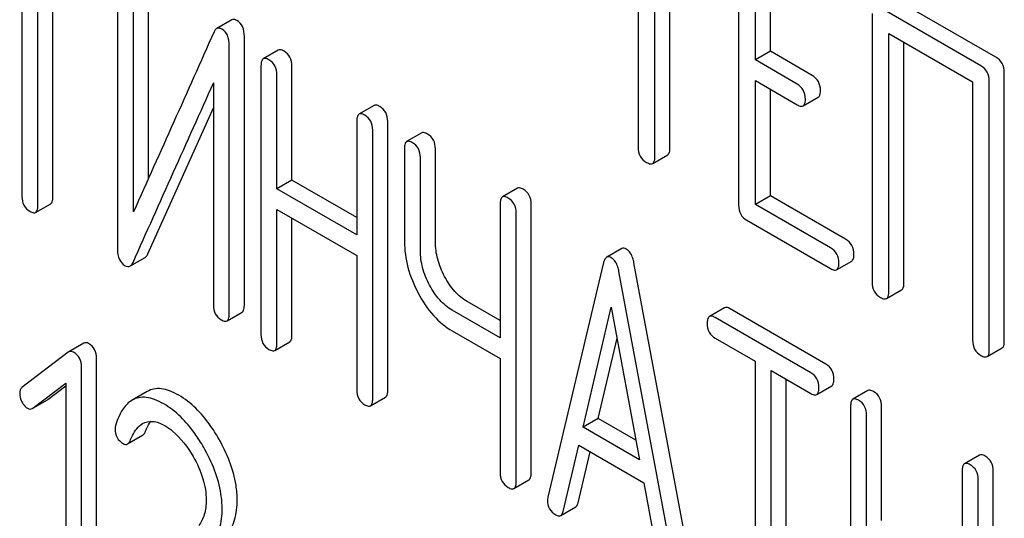
# Model space of a CAD drawing. Units: millimetres. Extents: x 0 to 6269, y -4 to 4433.
# Drawn here: x 4700 to 4714, y 2413 to 2420 of the extents above; entities that cross this region are included whole.
import ezdxf

# ---------------------------------------------------------------- set-up
doc = ezdxf.new("R2010")
doc.units = ezdxf.units.MM
doc.header["$LTSCALE"] = 344.776119
doc.layers.get('0').update_dxf_attribs({"linetype": 'CONTINUOUS'})

msp = doc.modelspace()

# ---------------------------------------------------------------- linework, layer by layer
at = {"color": 7, "linetype": 'Continuous'}
for p, q in [((4708.682, 2421.862), (4708.682, 2418.214)), ((4708.918, 2418.078), (4708.918, 2421.725)), ((4709.13, 2418.2), (4709.13, 2421.603)), ((4699.985, 2421.167), (4699.985, 2417.519)), ((4710.1, 2421.189), (4710.1, 2417.396)), ((4700.21, 2417.39), (4700.21, 2421.037)), ((4700.423, 2417.512), (4700.423, 2420.915)), ((4710.336, 2419.445), (4710.336, 2420.907)), ((4710.548, 2419.568), (4710.548, 2420.785)), ((4701.335, 2420.563), (4701.335, 2416.769)), ((4701.56, 2417.302), (4701.56, 2420.433)), ((4701.772, 2417.775), (4701.772, 2420.556)), ((4713.732, 2419.483), (4712.314, 2420.302)), ((4713.52, 2419.361), (4712.102, 2420.179)), ((4702.946, 2420.01), (4702.734, 2419.887)), ((4711.984, 2420.101), (4711.984, 2416.308)), ((4703.124, 2415.982), (4703.124, 2419.775)), ((4712.22, 2416.171), (4712.22, 2419.819)), ((4712.22, 2419.819), (4713.402, 2419.137)), ((4702.912, 2415.859), (4702.912, 2419.653)), ((4712.432, 2416.294), (4712.432, 2419.697)), ((4703.603, 2419.583), (4703.391, 2419.461)), ((4710.548, 2419.568), (4710.336, 2419.445)), ((4711.137, 2419.227), (4710.548, 2419.568)), ((4703.359, 2419.365), (4703.359, 2415.572)), ((4703.796, 2417.75), (4703.796, 2419.358)), ((4710.925, 2419.105), (4710.336, 2419.445)), ((4703.584, 2417.627), (4703.584, 2419.235)), ((4713.85, 2415.476), (4713.85, 2419.269)), ((4702.687, 2419.12), (4702.687, 2415.989)), ((4710.336, 2417.405), (4710.336, 2419.153)), ((4710.336, 2419.153), (4710.925, 2418.813)), ((4710.548, 2417.528), (4710.548, 2419.031)), ((4713.402, 2419.137), (4713.402, 2415.489)), ((4713.638, 2415.353), (4713.638, 2419.147)), ((4711.012, 2418.797), (4711.224, 2418.919)), ((4701.761, 2416.707), (4702.687, 2418.771)), ((4704.955, 2418.803), (4704.742, 2418.68)), ((4704.711, 2418.585), (4704.711, 2416.977)), ((4705.148, 2414.784), (4705.148, 2418.577)), ((4704.936, 2414.661), (4704.936, 2418.455)), ((4705.627, 2418.415), (4705.415, 2418.292)), ((4705.384, 2418.197), (4705.384, 2416.883)), ((4705.609, 2416.753), (4705.609, 2418.067)), ((4705.821, 2416.876), (4705.821, 2418.189)), ((4708.887, 2417.984), (4709.099, 2418.106)), ((4703.796, 2417.75), (4703.584, 2417.627)), ((4704.711, 2417.222), (4703.796, 2417.75)), ((4704.711, 2416.977), (4703.584, 2417.627)), ((4706.979, 2417.634), (4706.767, 2417.512)), ((4710.548, 2417.528), (4710.336, 2417.405)), ((4711.609, 2416.915), (4710.548, 2417.528)), ((4700.179, 2417.294), (4700.391, 2417.416)), ((4706.735, 2417.416), (4706.735, 2415.522)), ((4707.172, 2413.615), (4707.172, 2417.409)), ((4711.397, 2416.793), (4710.336, 2417.405)), ((4703.584, 2415.442), (4703.584, 2417.336)), ((4703.584, 2417.336), (4704.711, 2416.685)), ((4706.96, 2413.493), (4706.96, 2417.286)), ((4703.796, 2415.564), (4703.796, 2417.213)), ((4710.218, 2417.182), (4711.397, 2416.501)), ((4704.711, 2416.685), (4704.711, 2414.791)), ((4708.45, 2416.784), (4708.238, 2416.661)), ((4701.51, 2416.536), (4701.723, 2416.658)), ((4708.195, 2416.585), (4707.408, 2413.275)), ((4709.41, 2412.364), (4708.623, 2416.583)), ((4711.483, 2416.485), (4711.696, 2416.607)), ((4709.198, 2412.241), (4708.411, 2416.46)), ((4712.189, 2416.078), (4712.401, 2416.2)), ((4706.735, 2415.767), (4706.27, 2416.036)), ((4702.88, 2415.764), (4703.093, 2415.886)), ((4706.735, 2415.522), (4706.058, 2415.913)), ((4707.905, 2414.263), (4708.303, 2415.957)), ((4708.303, 2415.957), (4708.701, 2413.804)), ((4709.901, 2415.947), (4709.688, 2415.825)), ((4711.333, 2415.152), (4709.982, 2415.933)), ((4711.121, 2415.03), (4709.77, 2415.81)), ((4706.058, 2415.621), (4706.735, 2415.23)), ((4700.859, 2415.449), (4700.646, 2415.326)), ((4703.553, 2415.346), (4703.765, 2415.469)), ((4708.117, 2414.386), (4708.384, 2415.52)), ((4709.77, 2415.518), (4710.332, 2415.194)), ((4700.64, 2415.322), (4699.986, 2414.821)), ((4700.646, 2415.326), (4700.64, 2415.322)), ((4713.606, 2415.259), (4713.818, 2415.382)), ((4701.038, 2411.441), (4701.038, 2415.235)), ((4706.735, 2415.23), (4706.735, 2413.622)), ((4710.332, 2415.194), (4710.332, 2411.546)), ((4700.826, 2411.319), (4700.826, 2415.112)), ((4710.557, 2411.416), (4710.557, 2415.064)), ((4710.557, 2415.064), (4711.121, 2414.738)), ((4700.139, 2414.531), (4700.607, 2414.885)), ((4700.607, 2414.885), (4700.607, 2411.445)), ((4710.769, 2411.539), (4710.769, 2414.941)), ((4700.352, 2414.654), (4700.607, 2414.847)), ((4701.753, 2414.767), (4701.54, 2414.644)), ((4711.202, 2414.723), (4711.415, 2414.846)), ((4711.925, 2414.779), (4711.713, 2414.656)), ((4700.14, 2414.531), (4700.345, 2414.649)), ((4700.345, 2414.649), (4700.352, 2414.654)), ((4704.905, 2414.566), (4705.117, 2414.688)), ((4700.133, 2414.527), (4700.139, 2414.531)), ((4711.681, 2414.561), (4711.681, 2410.767)), ((4712.118, 2412.945), (4712.118, 2414.553)), ((4708.117, 2414.386), (4707.905, 2414.263)), ((4708.65, 2414.078), (4708.117, 2414.386)), ((4711.906, 2412.823), (4711.906, 2414.431)), ((4708.701, 2413.804), (4707.905, 2414.263)), ((4701.477, 2414.026), (4701.689, 2414.148)), ((4707.624, 2413.075), (4707.844, 2414.007)), ((4707.836, 2413.197), (4708.005, 2413.914)), ((4707.844, 2414.007), (4708.762, 2413.477)), ((4713.499, 2413.87), (4713.287, 2413.747)), ((4713.256, 2413.652), (4713.256, 2409.858)), ((4713.693, 2409.851), (4713.693, 2413.644)), ((4706.929, 2413.397), (4707.141, 2413.519)), ((4708.762, 2413.477), (4708.982, 2412.29)), ((4713.481, 2409.728), (4713.481, 2413.522)), ((4707.59, 2413.018), (4707.802, 2413.14))]:
    msp.add_line(p, q, dxfattribs=at)
msp.add_arc((5734.212, 1954.672), 1131.263, 155.76016, 155.900923, dxfattribs=at)
for points, knots in [([(4703.018, 2420.003), (4703.006, 2420.01), (4702.982, 2420.02), (4702.955, 2420.015), (4702.946, 2420.01)], [0, 0, 0, 0, 0.554007, 1, 1, 1, 1]), ([(4702.734, 2419.887), (4702.73, 2419.885), (4702.713, 2419.873), (4702.703, 2419.854), (4702.696, 2419.84)], [0, 0, 0, 0, 0.214312, 1, 1, 1, 1]), ([(4702.806, 2419.88), (4702.794, 2419.887), (4702.77, 2419.898), (4702.743, 2419.893), (4702.734, 2419.887)], [0, 0, 0, 0, 0.554007, 1, 1, 1, 1]), ([(4702.912, 2419.653), (4702.912, 2419.7), (4702.901, 2419.79), (4702.84, 2419.861), (4702.806, 2419.88)], [0, 0, 0, 0, 0.548069, 1, 1, 1, 1]), ([(4703.124, 2419.775), (4703.124, 2419.823), (4703.113, 2419.913), (4703.052, 2419.983), (4703.018, 2420.003)], [0, 0, 0, 0, 0.548069, 1, 1, 1, 1]), ([(4703.684, 2419.569), (4703.676, 2419.573), (4703.652, 2419.586), (4703.619, 2419.593), (4703.603, 2419.583)], [0, 0, 0, 0, 0.333879, 1, 1, 1, 1]), ([(4703.391, 2419.461), (4703.385, 2419.458), (4703.372, 2419.444), (4703.361, 2419.41), (4703.359, 2419.382), (4703.359, 2419.365)], [0, 0, 0, 0, 0.180795, 0.522906, 1, 1, 1, 1]), ([(4703.472, 2419.446), (4703.464, 2419.451), (4703.44, 2419.464), (4703.407, 2419.47), (4703.391, 2419.461)], [0, 0, 0, 0, 0.333879, 1, 1, 1, 1]), ([(4703.796, 2419.358), (4703.796, 2419.401), (4703.781, 2419.487), (4703.718, 2419.549), (4703.684, 2419.569)], [0, 0, 0, 0, 0.517748, 1, 1, 1, 1]), ([(4713.85, 2419.269), (4713.85, 2419.312), (4713.833, 2419.4), (4713.768, 2419.462), (4713.732, 2419.483)], [0, 0, 0, 0, 0.510532, 1, 1, 1, 1]), ([(4703.584, 2419.235), (4703.584, 2419.278), (4703.569, 2419.364), (4703.506, 2419.426), (4703.472, 2419.446)], [0, 0, 0, 0, 0.517748, 1, 1, 1, 1]), ([(4713.638, 2419.147), (4713.638, 2419.19), (4713.621, 2419.278), (4713.555, 2419.34), (4713.52, 2419.361)], [0, 0, 0, 0, 0.510532, 1, 1, 1, 1]), ([(4711.255, 2419.013), (4711.255, 2419.056), (4711.238, 2419.144), (4711.173, 2419.206), (4711.137, 2419.227)], [0, 0, 0, 0, 0.510533, 1, 1, 1, 1]), ([(4711.043, 2418.891), (4711.043, 2418.934), (4711.026, 2419.022), (4710.961, 2419.084), (4710.925, 2419.105)], [0, 0, 0, 0, 0.510533, 1, 1, 1, 1]), ([(4711.224, 2418.919), (4711.229, 2418.922), (4711.254, 2418.947), (4711.255, 2418.985), (4711.255, 2419.013)], [0, 0, 0, 0, 0.182549, 1, 1, 1, 1]), ([(4705.036, 2418.788), (4705.028, 2418.793), (4705.003, 2418.806), (4704.971, 2418.812), (4704.955, 2418.803)], [0, 0, 0, 0, 0.333879, 1, 1, 1, 1]), ([(4705.148, 2418.577), (4705.148, 2418.62), (4705.133, 2418.706), (4705.07, 2418.768), (4705.036, 2418.788)], [0, 0, 0, 0, 0.517748, 1, 1, 1, 1]), ([(4710.925, 2418.813), (4710.934, 2418.808), (4710.959, 2418.794), (4710.994, 2418.787), (4711.012, 2418.797)], [0, 0, 0, 0, 0.332825, 1, 1, 1, 1]), ([(4711.012, 2418.797), (4711.017, 2418.8), (4711.042, 2418.825), (4711.043, 2418.863), (4711.043, 2418.891)], [0, 0, 0, 0, 0.182549, 1, 1, 1, 1]), ([(4704.742, 2418.68), (4704.737, 2418.677), (4704.724, 2418.664), (4704.713, 2418.63), (4704.711, 2418.601), (4704.711, 2418.585)], [0, 0, 0, 0, 0.180795, 0.522906, 1, 1, 1, 1]), ([(4704.824, 2418.666), (4704.815, 2418.67), (4704.791, 2418.683), (4704.759, 2418.69), (4704.742, 2418.68)], [0, 0, 0, 0, 0.333879, 1, 1, 1, 1]), ([(4704.936, 2418.455), (4704.936, 2418.498), (4704.921, 2418.584), (4704.858, 2418.646), (4704.824, 2418.666)], [0, 0, 0, 0, 0.517748, 1, 1, 1, 1]), ([(4705.708, 2418.4), (4705.7, 2418.405), (4705.676, 2418.417), (4705.643, 2418.424), (4705.627, 2418.415)], [0, 0, 0, 0, 0.333879, 1, 1, 1, 1]), ([(4705.821, 2418.189), (4705.821, 2418.232), (4705.806, 2418.318), (4705.743, 2418.38), (4705.708, 2418.4)], [0, 0, 0, 0, 0.517748, 1, 1, 1, 1]), ([(4705.415, 2418.292), (4705.409, 2418.289), (4705.396, 2418.276), (4705.385, 2418.242), (4705.384, 2418.213), (4705.384, 2418.197)], [0, 0, 0, 0, 0.180795, 0.522906, 1, 1, 1, 1]), ([(4705.496, 2418.277), (4705.488, 2418.282), (4705.464, 2418.295), (4705.431, 2418.301), (4705.415, 2418.292)], [0, 0, 0, 0, 0.333879, 1, 1, 1, 1]), ([(4705.609, 2418.067), (4705.609, 2418.11), (4705.593, 2418.195), (4705.531, 2418.258), (4705.496, 2418.277)], [0, 0, 0, 0, 0.517748, 1, 1, 1, 1]), ([(4708.682, 2418.214), (4708.682, 2418.171), (4708.697, 2418.082), (4708.764, 2418.021), (4708.8, 2418)], [0, 0, 0, 0, 0.510802, 1, 1, 1, 1]), ([(4709.099, 2418.106), (4709.104, 2418.109), (4709.129, 2418.134), (4709.13, 2418.173), (4709.13, 2418.2)], [0, 0, 0, 0, 0.182549, 1, 1, 1, 1]), ([(4708.887, 2417.984), (4708.892, 2417.987), (4708.917, 2418.012), (4708.918, 2418.05), (4708.918, 2418.078)], [0, 0, 0, 0, 0.182549, 1, 1, 1, 1]), ([(4708.8, 2418), (4708.809, 2417.995), (4708.834, 2417.981), (4708.869, 2417.974), (4708.887, 2417.984)], [0, 0, 0, 0, 0.332825, 1, 1, 1, 1]), ([(4707.06, 2417.62), (4707.052, 2417.624), (4707.028, 2417.637), (4706.995, 2417.644), (4706.979, 2417.634)], [0, 0, 0, 0, 0.333882, 1, 1, 1, 1]), ([(4699.985, 2417.519), (4699.985, 2417.476), (4699.999, 2417.39), (4700.063, 2417.329), (4700.098, 2417.309)], [0, 0, 0, 0, 0.518201, 1, 1, 1, 1]), ([(4700.391, 2417.416), (4700.397, 2417.42), (4700.41, 2417.433), (4700.421, 2417.467), (4700.423, 2417.495), (4700.423, 2417.512)], [0, 0, 0, 0, 0.178538, 0.518942, 1, 1, 1, 1]), ([(4706.767, 2417.512), (4706.761, 2417.509), (4706.748, 2417.495), (4706.737, 2417.461), (4706.735, 2417.433), (4706.735, 2417.416)], [0, 0, 0, 0, 0.180795, 0.522905, 1, 1, 1, 1]), ([(4706.848, 2417.497), (4706.84, 2417.502), (4706.816, 2417.514), (4706.783, 2417.521), (4706.767, 2417.512)], [0, 0, 0, 0, 0.333882, 1, 1, 1, 1]), ([(4707.172, 2417.409), (4707.172, 2417.452), (4707.157, 2417.538), (4707.095, 2417.6), (4707.06, 2417.62)], [0, 0, 0, 0, 0.517748, 1, 1, 1, 1]), ([(4700.179, 2417.294), (4700.184, 2417.297), (4700.198, 2417.31), (4700.209, 2417.344), (4700.21, 2417.373), (4700.21, 2417.39)], [0, 0, 0, 0, 0.178538, 0.518942, 1, 1, 1, 1]), ([(4706.96, 2417.286), (4706.96, 2417.329), (4706.945, 2417.415), (4706.882, 2417.477), (4706.848, 2417.497)], [0, 0, 0, 0, 0.517748, 1, 1, 1, 1]), ([(4710.1, 2417.396), (4710.1, 2417.352), (4710.115, 2417.263), (4710.182, 2417.202), (4710.218, 2417.182)], [0, 0, 0, 0, 0.510802, 1, 1, 1, 1]), ([(4700.098, 2417.309), (4700.106, 2417.304), (4700.13, 2417.291), (4700.163, 2417.285), (4700.179, 2417.294)], [0, 0, 0, 0, 0.33079, 1, 1, 1, 1]), ([(4705.384, 2416.883), (4705.384, 2416.761), (4705.419, 2416.505), (4705.517, 2416.268), (4705.579, 2416.152)], [0, 0, 0, 0, 0.482451, 1, 1, 1, 1]), ([(4705.951, 2416.389), (4705.91, 2416.467), (4705.844, 2416.625), (4705.821, 2416.795), (4705.821, 2416.876)], [0, 0, 0, 0, 0.519436, 1, 1, 1, 1]), ([(4711.727, 2416.701), (4711.727, 2416.744), (4711.71, 2416.832), (4711.645, 2416.894), (4711.609, 2416.915)], [0, 0, 0, 0, 0.510533, 1, 1, 1, 1]), ([(4701.335, 2416.769), (4701.335, 2416.722), (4701.344, 2416.632), (4701.406, 2416.562), (4701.441, 2416.542)], [0, 0, 0, 0, 0.545021, 1, 1, 1, 1]), ([(4701.723, 2416.658), (4701.726, 2416.661), (4701.743, 2416.673), (4701.754, 2416.692), (4701.761, 2416.707)], [0, 0, 0, 0, 0.21266, 1, 1, 1, 1]), ([(4705.739, 2416.267), (4705.697, 2416.345), (4705.632, 2416.503), (4705.609, 2416.673), (4705.609, 2416.753)], [0, 0, 0, 0, 0.526715, 1, 1, 1, 1]), ([(4708.515, 2416.776), (4708.504, 2416.783), (4708.483, 2416.793), (4708.458, 2416.789), (4708.45, 2416.784)], [0, 0, 0, 0, 0.558812, 1, 1, 1, 1]), ([(4708.623, 2416.583), (4708.619, 2416.606), (4708.602, 2416.678), (4708.56, 2416.75), (4708.515, 2416.776)], [0, 0, 0, 0, 0.307719, 1, 1, 1, 1]), ([(4711.515, 2416.579), (4711.515, 2416.622), (4711.498, 2416.71), (4711.433, 2416.772), (4711.397, 2416.793)], [0, 0, 0, 0, 0.510533, 1, 1, 1, 1]), ([(4711.696, 2416.607), (4711.701, 2416.61), (4711.726, 2416.635), (4711.727, 2416.673), (4711.727, 2416.701)], [0, 0, 0, 0, 0.182549, 1, 1, 1, 1]), ([(4701.441, 2416.542), (4701.452, 2416.535), (4701.475, 2416.525), (4701.501, 2416.53), (4701.51, 2416.536)], [0, 0, 0, 0, 0.547773, 1, 1, 1, 1]), ([(4701.51, 2416.536), (4701.514, 2416.538), (4701.531, 2416.551), (4701.542, 2416.57), (4701.549, 2416.585)], [0, 0, 0, 0, 0.21266, 1, 1, 1, 1]), ([(4708.238, 2416.661), (4708.233, 2416.658), (4708.21, 2416.639), (4708.201, 2416.608), (4708.195, 2416.585)], [0, 0, 0, 0, 0.193954, 1, 1, 1, 1]), ([(4708.303, 2416.654), (4708.292, 2416.66), (4708.271, 2416.67), (4708.246, 2416.666), (4708.238, 2416.661)], [0, 0, 0, 0, 0.558812, 1, 1, 1, 1]), ([(4708.411, 2416.46), (4708.407, 2416.483), (4708.39, 2416.555), (4708.348, 2416.628), (4708.303, 2416.654)], [0, 0, 0, 0, 0.307719, 1, 1, 1, 1]), ([(4711.483, 2416.485), (4711.489, 2416.488), (4711.514, 2416.512), (4711.515, 2416.551), (4711.515, 2416.579)], [0, 0, 0, 0, 0.182549, 1, 1, 1, 1]), ([(4711.397, 2416.501), (4711.406, 2416.496), (4711.431, 2416.482), (4711.466, 2416.475), (4711.483, 2416.485)], [0, 0, 0, 0, 0.332825, 1, 1, 1, 1]), ([(4706.058, 2415.913), (4705.993, 2415.951), (4705.868, 2416.057), (4705.779, 2416.192), (4705.739, 2416.267)], [0, 0, 0, 0, 0.473649, 1, 1, 1, 1]), ([(4706.27, 2416.036), (4706.206, 2416.073), (4706.08, 2416.178), (4705.991, 2416.314), (4705.951, 2416.389)], [0, 0, 0, 0, 0.467252, 1, 1, 1, 1]), ([(4711.984, 2416.308), (4711.984, 2416.264), (4711.999, 2416.175), (4712.066, 2416.114), (4712.102, 2416.094)], [0, 0, 0, 0, 0.510802, 1, 1, 1, 1]), ([(4712.401, 2416.2), (4712.406, 2416.203), (4712.431, 2416.228), (4712.432, 2416.266), (4712.432, 2416.294)], [0, 0, 0, 0, 0.182549, 1, 1, 1, 1]), ([(4705.579, 2416.152), (4705.639, 2416.039), (4705.773, 2415.836), (4705.961, 2415.678), (4706.058, 2415.621)], [0, 0, 0, 0, 0.531562, 1, 1, 1, 1]), ([(4712.189, 2416.078), (4712.194, 2416.081), (4712.219, 2416.105), (4712.22, 2416.144), (4712.22, 2416.171)], [0, 0, 0, 0, 0.182549, 1, 1, 1, 1]), ([(4702.687, 2415.989), (4702.687, 2415.946), (4702.7, 2415.859), (4702.765, 2415.798), (4702.799, 2415.778)], [0, 0, 0, 0, 0.518202, 1, 1, 1, 1]), ([(4703.093, 2415.886), (4703.098, 2415.889), (4703.111, 2415.902), (4703.122, 2415.936), (4703.124, 2415.965), (4703.124, 2415.982)], [0, 0, 0, 0, 0.178539, 0.518943, 1, 1, 1, 1]), ([(4712.102, 2416.094), (4712.111, 2416.089), (4712.136, 2416.075), (4712.171, 2416.068), (4712.189, 2416.078)], [0, 0, 0, 0, 0.332825, 1, 1, 1, 1]), ([(4702.88, 2415.764), (4702.886, 2415.767), (4702.899, 2415.78), (4702.91, 2415.814), (4702.912, 2415.842), (4702.912, 2415.859)], [0, 0, 0, 0, 0.178539, 0.518943, 1, 1, 1, 1]), ([(4709.982, 2415.933), (4709.974, 2415.937), (4709.949, 2415.95), (4709.917, 2415.957), (4709.901, 2415.947)], [0, 0, 0, 0, 0.333879, 1, 1, 1, 1]), ([(4702.799, 2415.778), (4702.807, 2415.774), (4702.831, 2415.761), (4702.864, 2415.754), (4702.88, 2415.764)], [0, 0, 0, 0, 0.330791, 1, 1, 1, 1]), ([(4709.688, 2415.825), (4709.683, 2415.822), (4709.67, 2415.808), (4709.659, 2415.774), (4709.657, 2415.746), (4709.657, 2415.729)], [0, 0, 0, 0, 0.180795, 0.522906, 1, 1, 1, 1]), ([(4709.657, 2415.729), (4709.657, 2415.686), (4709.67, 2415.599), (4709.735, 2415.538), (4709.77, 2415.518)], [0, 0, 0, 0, 0.518202, 1, 1, 1, 1]), ([(4709.77, 2415.81), (4709.761, 2415.815), (4709.737, 2415.828), (4709.705, 2415.834), (4709.688, 2415.825)], [0, 0, 0, 0, 0.333879, 1, 1, 1, 1]), ([(4703.359, 2415.572), (4703.359, 2415.529), (4703.373, 2415.442), (4703.437, 2415.381), (4703.472, 2415.361)], [0, 0, 0, 0, 0.518202, 1, 1, 1, 1]), ([(4703.765, 2415.469), (4703.77, 2415.472), (4703.784, 2415.485), (4703.795, 2415.519), (4703.796, 2415.547), (4703.796, 2415.564)], [0, 0, 0, 0, 0.178539, 0.518943, 1, 1, 1, 1]), ([(4700.926, 2415.442), (4700.915, 2415.449), (4700.892, 2415.459), (4700.868, 2415.454), (4700.859, 2415.449)], [0, 0, 0, 0, 0.557936, 1, 1, 1, 1]), ([(4701.038, 2415.235), (4701.038, 2415.277), (4701.023, 2415.361), (4700.961, 2415.422), (4700.926, 2415.442)], [0, 0, 0, 0, 0.513638, 1, 1, 1, 1]), ([(4703.553, 2415.346), (4703.558, 2415.349), (4703.572, 2415.362), (4703.583, 2415.396), (4703.584, 2415.425), (4703.584, 2415.442)], [0, 0, 0, 0, 0.178539, 0.518943, 1, 1, 1, 1]), ([(4713.402, 2415.489), (4713.402, 2415.446), (4713.417, 2415.357), (4713.484, 2415.296), (4713.52, 2415.275)], [0, 0, 0, 0, 0.510802, 1, 1, 1, 1]), ([(4713.818, 2415.382), (4713.824, 2415.385), (4713.849, 2415.409), (4713.85, 2415.448), (4713.85, 2415.476)], [0, 0, 0, 0, 0.182549, 1, 1, 1, 1]), ([(4700.714, 2415.32), (4700.703, 2415.326), (4700.68, 2415.336), (4700.655, 2415.331), (4700.646, 2415.326)], [0, 0, 0, 0, 0.557936, 1, 1, 1, 1]), ([(4700.826, 2415.112), (4700.826, 2415.154), (4700.811, 2415.239), (4700.749, 2415.3), (4700.714, 2415.32)], [0, 0, 0, 0, 0.513638, 1, 1, 1, 1]), ([(4703.472, 2415.361), (4703.48, 2415.356), (4703.504, 2415.343), (4703.537, 2415.337), (4703.553, 2415.346)], [0, 0, 0, 0, 0.330789, 1, 1, 1, 1]), ([(4713.606, 2415.259), (4713.612, 2415.262), (4713.636, 2415.287), (4713.638, 2415.325), (4713.638, 2415.353)], [0, 0, 0, 0, 0.182549, 1, 1, 1, 1]), ([(4711.446, 2414.941), (4711.446, 2414.984), (4711.431, 2415.07), (4711.368, 2415.132), (4711.333, 2415.152)], [0, 0, 0, 0, 0.517748, 1, 1, 1, 1]), ([(4713.52, 2415.275), (4713.528, 2415.27), (4713.554, 2415.257), (4713.589, 2415.249), (4713.606, 2415.259)], [0, 0, 0, 0, 0.332825, 1, 1, 1, 1]), ([(4711.234, 2414.819), (4711.234, 2414.862), (4711.219, 2414.948), (4711.156, 2415.01), (4711.121, 2415.03)], [0, 0, 0, 0, 0.517748, 1, 1, 1, 1]), ([(4711.415, 2414.846), (4711.42, 2414.849), (4711.433, 2414.862), (4711.444, 2414.896), (4711.446, 2414.925), (4711.446, 2414.941)], [0, 0, 0, 0, 0.178539, 0.518943, 1, 1, 1, 1]), ([(4699.986, 2414.821), (4699.976, 2414.813), (4699.957, 2414.788), (4699.954, 2414.759), (4699.954, 2414.743)], [0, 0, 0, 0, 0.464363, 1, 1, 1, 1]), ([(4699.954, 2414.743), (4699.954, 2414.733), (4699.956, 2414.69), (4699.971, 2414.648), (4699.986, 2414.619)], [0, 0, 0, 0, 0.238764, 1, 1, 1, 1]), ([(4702.199, 2414.714), (4702.157, 2414.737), (4702.078, 2414.777), (4701.958, 2414.809), (4701.847, 2414.808), (4701.781, 2414.783), (4701.753, 2414.767)], [0, 0, 0, 0, 0.304273, 0.561562, 0.78646, 1, 1, 1, 1]), ([(4704.711, 2414.791), (4704.711, 2414.748), (4704.724, 2414.661), (4704.789, 2414.6), (4704.824, 2414.58)], [0, 0, 0, 0, 0.518202, 1, 1, 1, 1]), ([(4705.117, 2414.688), (4705.122, 2414.691), (4705.136, 2414.704), (4705.147, 2414.738), (4705.148, 2414.767), (4705.148, 2414.784)], [0, 0, 0, 0, 0.178539, 0.518943, 1, 1, 1, 1]), ([(4711.121, 2414.738), (4711.129, 2414.733), (4711.153, 2414.721), (4711.186, 2414.714), (4711.202, 2414.723)], [0, 0, 0, 0, 0.330789, 1, 1, 1, 1]), ([(4711.202, 2414.723), (4711.208, 2414.726), (4711.221, 2414.74), (4711.232, 2414.774), (4711.234, 2414.802), (4711.234, 2414.819)], [0, 0, 0, 0, 0.178539, 0.518943, 1, 1, 1, 1]), ([(4712.006, 2414.764), (4711.998, 2414.769), (4711.974, 2414.781), (4711.941, 2414.788), (4711.925, 2414.779)], [0, 0, 0, 0, 0.333879, 1, 1, 1, 1]), ([(4712.118, 2414.553), (4712.118, 2414.596), (4712.103, 2414.682), (4712.041, 2414.744), (4712.006, 2414.764)], [0, 0, 0, 0, 0.517748, 1, 1, 1, 1]), ([(4699.986, 2414.619), (4699.992, 2414.609), (4700.012, 2414.575), (4700.04, 2414.545), (4700.065, 2414.53)], [0, 0, 0, 0, 0.282171, 1, 1, 1, 1]), ([(4701.54, 2414.644), (4701.515, 2414.629), (4701.401, 2414.539), (4701.341, 2414.398), (4701.307, 2414.289)], [0, 0, 0, 0, 0.207091, 1, 1, 1, 1]), ([(4701.987, 2414.591), (4701.945, 2414.615), (4701.866, 2414.654), (4701.746, 2414.687), (4701.635, 2414.685), (4701.569, 2414.661), (4701.54, 2414.644)], [0, 0, 0, 0, 0.304273, 0.561562, 0.78646, 1, 1, 1, 1]), ([(4702.552, 2413.975), (4702.513, 2414.044), (4702.363, 2414.28), (4702.161, 2414.491), (4701.987, 2414.591)], [0, 0, 0, 0, 0.283856, 1, 1, 1, 1]), ([(4702.764, 2414.097), (4702.725, 2414.166), (4702.575, 2414.403), (4702.373, 2414.613), (4702.199, 2414.714)], [0, 0, 0, 0, 0.283856, 1, 1, 1, 1]), ([(4704.905, 2414.566), (4704.91, 2414.569), (4704.923, 2414.582), (4704.934, 2414.616), (4704.936, 2414.645), (4704.936, 2414.661)], [0, 0, 0, 0, 0.178539, 0.518943, 1, 1, 1, 1]), ([(4711.713, 2414.656), (4711.707, 2414.653), (4711.694, 2414.64), (4711.683, 2414.606), (4711.681, 2414.577), (4711.681, 2414.561)], [0, 0, 0, 0, 0.180795, 0.522906, 1, 1, 1, 1]), ([(4711.794, 2414.642), (4711.786, 2414.646), (4711.762, 2414.659), (4711.729, 2414.666), (4711.713, 2414.656)], [0, 0, 0, 0, 0.333879, 1, 1, 1, 1]), ([(4711.906, 2414.431), (4711.906, 2414.474), (4711.891, 2414.56), (4711.828, 2414.622), (4711.794, 2414.642)], [0, 0, 0, 0, 0.517748, 1, 1, 1, 1]), ([(4700.065, 2414.53), (4700.076, 2414.524), (4700.099, 2414.515), (4700.123, 2414.521), (4700.133, 2414.527)], [0, 0, 0, 0, 0.523346, 1, 1, 1, 1]), ([(4704.824, 2414.58), (4704.832, 2414.576), (4704.856, 2414.563), (4704.888, 2414.556), (4704.905, 2414.566)], [0, 0, 0, 0, 0.330789, 1, 1, 1, 1]), ([(4701.511, 2414.072), (4701.521, 2414.098), (4701.562, 2414.189), (4701.625, 2414.278), (4701.689, 2414.315)], [0, 0, 0, 0, 0.268543, 1, 1, 1, 1]), ([(4701.689, 2414.315), (4701.731, 2414.339), (4701.845, 2414.361), (4701.948, 2414.316), (4702, 2414.286)], [0, 0, 0, 0, 0.447863, 1, 1, 1, 1]), ([(4701.723, 2414.195), (4701.729, 2414.209), (4701.751, 2414.262), (4701.779, 2414.313), (4701.804, 2414.346)], [0, 0, 0, 0, 0.275108, 1, 1, 1, 1]), ([(4701.3, 2414.24), (4701.3, 2414.198), (4701.315, 2414.112), (4701.379, 2414.052), (4701.414, 2414.032)], [0, 0, 0, 0, 0.513337, 1, 1, 1, 1]), ([(4701.689, 2414.148), (4701.692, 2414.15), (4701.708, 2414.162), (4701.718, 2414.18), (4701.723, 2414.195)], [0, 0, 0, 0, 0.210182, 1, 1, 1, 1]), ([(4702, 2414.286), (4702.039, 2414.263), (4702.202, 2414.147), (4702.324, 2413.982), (4702.401, 2413.849)], [0, 0, 0, 0, 0.228674, 1, 1, 1, 1]), ([(4701.414, 2414.032), (4701.424, 2414.026), (4701.445, 2414.016), (4701.468, 2414.021), (4701.477, 2414.026)], [0, 0, 0, 0, 0.551315, 1, 1, 1, 1]), ([(4701.477, 2414.026), (4701.48, 2414.028), (4701.496, 2414.04), (4701.505, 2414.058), (4701.511, 2414.072)], [0, 0, 0, 0, 0.210182, 1, 1, 1, 1]), ([(4703.023, 2413.234), (4703.023, 2413.304), (4702.998, 2413.606), (4702.88, 2413.895), (4702.764, 2414.097)], [0, 0, 0, 0, 0.230554, 1, 1, 1, 1]), ([(4702.811, 2413.111), (4702.811, 2413.181), (4702.786, 2413.484), (4702.668, 2413.773), (4702.552, 2413.975)], [0, 0, 0, 0, 0.230554, 1, 1, 1, 1]), ([(4702.401, 2413.849), (4702.458, 2413.75), (4702.55, 2413.552), (4702.586, 2413.335), (4702.586, 2413.233)], [0, 0, 0, 0, 0.526529, 1, 1, 1, 1]), ([(4713.368, 2413.733), (4713.36, 2413.737), (4713.336, 2413.75), (4713.303, 2413.757), (4713.287, 2413.747)], [0, 0, 0, 0, 0.33388, 1, 1, 1, 1]), ([(4713.58, 2413.855), (4713.572, 2413.86), (4713.548, 2413.872), (4713.515, 2413.879), (4713.499, 2413.87)], [0, 0, 0, 0, 0.33388, 1, 1, 1, 1]), ([(4713.693, 2413.644), (4713.693, 2413.687), (4713.678, 2413.773), (4713.615, 2413.835), (4713.58, 2413.855)], [0, 0, 0, 0, 0.517746, 1, 1, 1, 1]), ([(4706.735, 2413.622), (4706.735, 2413.579), (4706.749, 2413.493), (4706.813, 2413.432), (4706.848, 2413.412)], [0, 0, 0, 0, 0.5182, 1, 1, 1, 1]), ([(4707.141, 2413.519), (4707.146, 2413.523), (4707.16, 2413.536), (4707.171, 2413.57), (4707.172, 2413.598), (4707.172, 2413.615)], [0, 0, 0, 0, 0.178539, 0.518943, 1, 1, 1, 1]), ([(4713.287, 2413.747), (4713.282, 2413.744), (4713.268, 2413.731), (4713.257, 2413.697), (4713.256, 2413.668), (4713.256, 2413.652)], [0, 0, 0, 0, 0.180794, 0.522905, 1, 1, 1, 1]), ([(4713.481, 2413.522), (4713.481, 2413.565), (4713.466, 2413.651), (4713.403, 2413.713), (4713.368, 2413.733)], [0, 0, 0, 0, 0.517746, 1, 1, 1, 1]), ([(4706.929, 2413.397), (4706.934, 2413.4), (4706.948, 2413.413), (4706.959, 2413.447), (4706.96, 2413.476), (4706.96, 2413.493)], [0, 0, 0, 0, 0.178539, 0.518943, 1, 1, 1, 1]), ([(4706.848, 2413.412), (4706.856, 2413.407), (4706.88, 2413.394), (4706.913, 2413.388), (4706.929, 2413.397)], [0, 0, 0, 0, 0.330789, 1, 1, 1, 1]), ([(4702.586, 2413.233), (4702.586, 2413.164), (4702.57, 2413.036), (4702.514, 2412.919), (4702.481, 2412.87)], [0, 0, 0, 0, 0.53698, 1, 1, 1, 1]), ([(4702.876, 2412.723), (4702.925, 2412.794), (4703.002, 2412.96), (4703.023, 2413.14), (4703.023, 2413.234)], [0, 0, 0, 0, 0.477614, 1, 1, 1, 1]), ([(4707.408, 2413.275), (4707.407, 2413.271), (4707.404, 2413.258), (4707.403, 2413.244), (4707.403, 2413.234)], [0, 0, 0, 0, 0.274079, 1, 1, 1, 1]), ([(4707.403, 2413.234), (4707.403, 2413.192), (4707.419, 2413.107), (4707.483, 2413.048), (4707.518, 2413.028)], [0, 0, 0, 0, 0.508598, 1, 1, 1, 1]), ([(4707.802, 2413.14), (4707.806, 2413.142), (4707.824, 2413.157), (4707.832, 2413.18), (4707.836, 2413.197)], [0, 0, 0, 0, 0.2041, 1, 1, 1, 1]), ([(4702.664, 2412.601), (4702.713, 2412.671), (4702.79, 2412.837), (4702.811, 2413.018), (4702.811, 2413.111)], [0, 0, 0, 0, 0.477614, 1, 1, 1, 1]), ([(4707.59, 2413.018), (4707.594, 2413.02), (4707.612, 2413.034), (4707.62, 2413.057), (4707.624, 2413.075)], [0, 0, 0, 0, 0.2041, 1, 1, 1, 1]), ([(4707.518, 2413.028), (4707.525, 2413.024), (4707.546, 2413.012), (4707.575, 2413.009), (4707.59, 2413.018)], [0, 0, 0, 0, 0.314849, 1, 1, 1, 1])]:
    msp.add_open_spline(points, degree=3, knots=knots, dxfattribs=at)
for points in [[(4702.696, 2419.84), (4702.318, 2418.993), (4701.939, 2418.148), (4701.56, 2417.302)], [(4701.307, 2414.289), (4701.302, 2414.273), (4701.3, 2414.257), (4701.3, 2414.24)]]:
    msp.add_open_spline(points, degree=3, dxfattribs=at)

doc.saveas('drawing.dxf')
